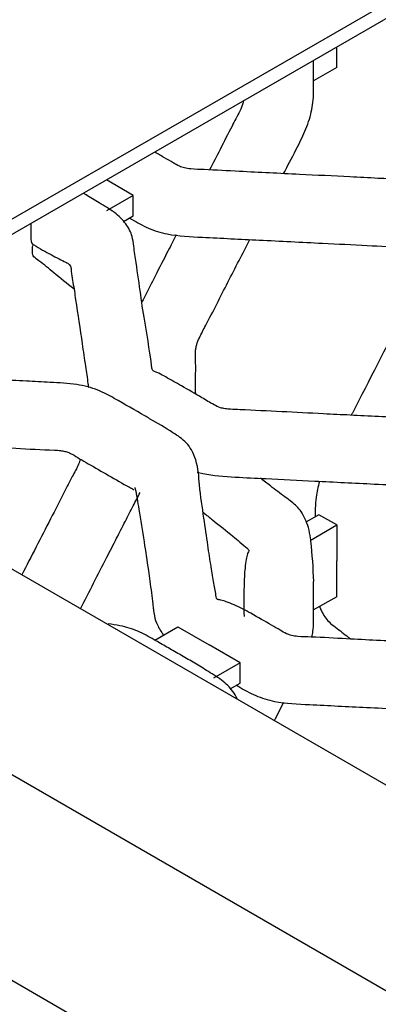
# Model space of a CAD drawing. Units: millimetres. Extents: x 0 to 415, y 0 to 293.
# Drawn here: x 76 to 80, y 265 to 276 of the extents above; entities that cross this region are included whole.
import ezdxf

# ---------------------------------------------------------------- set-up
doc = ezdxf.new("R2010")
doc.units = ezdxf.units.MM
doc.layers.add('C__MKT_-_PROJECT', color=7, linetype='Continuous')
doc.layers.add('MODEL_&_ANNOTATIONS', color=7, linetype='Continuous')

# ---------------------------------------------------------------- blocks, each defined once
blk = doc.blocks.new('SE4')
at = {"layer": 'C__MKT_-_PROJECT', "color": 7, "linetype": 'Continuous'}
for p, q in [((93.767, 284.464), (72.553, 272.217)), ((93.767, 284.289), (72.705, 272.129)), ((79.679, 275.922), (79.679, 276.156)), ((79.679, 275.922), (79.417, 275.771)), ((77.371, 274.473), (77.068, 274.648)), ((77.371, 274.473), (77.068, 274.298)), ((77.371, 274.24), (77.371, 274.473)), ((77.26, 274.176), (77.371, 274.24)), ((76.209, 274.152), (76.209, 273.977)), ((68.513, 272.217), (124.071, 240.14)), ((72.553, 272.217), (124.071, 242.473)), ((79.477, 270.848), (79.329, 270.763)), ((79.679, 270.732), (79.477, 270.848)), ((79.376, 270.557), (79.679, 270.732)), ((79.679, 270.732), (79.679, 270.326)), ((79.679, 269.918), (79.679, 270.326)), ((68.513, 269.884), (124.071, 237.807)), ((79.679, 269.918), (79.417, 269.767)), ((77.616, 269.424), (77.878, 269.576)), ((77.878, 269.576), (78.232, 269.372)), ((78.583, 269.169), (78.232, 269.372)), ((78.583, 269.169), (78.28, 268.994)), ((78.583, 268.936), (78.583, 269.169)), ((78.472, 268.872), (78.583, 268.936))]:
    blk.add_line(p, q, dxfattribs=at)
for centre, radius, start, end in [((75.789, 268.731), 3.662, 56.3094, 61.1419), ((73.266, 269.887), 6.155, 1.8881, 6.1802)]:
    blk.add_arc(centre, radius, start, end, dxfattribs=at)
blk.add_ellipse((76.31, 274.036), major_axis=(0.071, 0.124), ratio=0.57735, start_param=2.356195, end_param=3.184683, dxfattribs=at)
for points, knots in [([(79.076, 274.719), (79.093, 274.751), (79.157, 274.876), (79.241, 275.035), (79.321, 275.2), (79.375, 275.347), (79.419, 275.537), (79.416, 275.73), (79.417, 275.892), (79.417, 275.976), (79.417, 276.005)], [0.8079966, 0.8079966, 0.8079966, 0.8079966, 0.8209294, 0.8592402, 0.8734952, 0.8881179, 0.9173534, 0.9486664, 0.9743182, 0.9873197, 0.9873197, 0.9873197, 0.9873197]), ([(78.622, 275.545), (78.62, 275.535), (78.611, 275.497), (78.566, 275.399), (78.474, 275.227), (78.361, 275.004), (78.276, 274.838), (78.237, 274.761)], [0.1310558, 0.1310558, 0.1310558, 0.1310558, 0.1378791, 0.1586071, 0.1997216, 0.2633785, 0.3191927, 0.3191927, 0.3191927, 0.3191927]), ([(81.574, 274.223), (81.543, 274.241), (81.408, 274.319), (81.201, 274.44), (80.959, 274.573), (80.706, 274.64), (80.425, 274.651), (80.13, 274.667), (79.744, 274.686), (79.22, 274.713), (78.668, 274.738), (78.259, 274.763), (78.049, 274.768), (77.953, 274.781), (77.884, 274.805), (77.816, 274.848), (77.719, 274.903), (77.651, 274.942), (77.614, 274.964)], [0, 0, 0, 0, 0.0252841, 0.1307029, 0.1840965, 0.2423662, 0.3096194, 0.3692987, 0.4397097, 0.5668008, 0.7178065, 0.807055, 0.8401393, 0.857178, 0.8716899, 0.8939237, 0.9252316, 0.9615352, 0.9615352, 0.9615352, 0.9615352]), ([(81.881, 271.567), (81.828, 271.598), (81.739, 271.649), (81.581, 271.74), (81.42, 271.833), (81.153, 271.914), (80.828, 271.928), (80.477, 271.946), (80.153, 271.962), (79.837, 271.978), (79.313, 272.003), (78.861, 272.028), (78.49, 272.044), (78.414, 272.049), (78.348, 272.064), (78.261, 272.108), (78.12, 272.195), (77.931, 272.303), (77.771, 272.394), (77.671, 272.45), (77.614, 272.474), (77.593, 272.481), (77.582, 272.504), (77.56, 272.712), (77.503, 273.01), (77.442, 273.437), (77.405, 273.708), (77.375, 273.902), (77.361, 274.02), (77.297, 274.151), (77.166, 274.28), (76.995, 274.381), (76.874, 274.456), (76.816, 274.491), (76.806, 274.497)], [0, 0, 0, 0, 0.0230808, 0.0461158, 0.074999, 0.1011997, 0.148017, 0.1856707, 0.2232019, 0.260308, 0.295445, 0.4048068, 0.41729, 0.4243219, 0.4310341, 0.4417713, 0.464731, 0.5030043, 0.534143, 0.5480467, 0.5561717, 0.5663101, 0.5711171, 0.5824397, 0.6941442, 0.7616095, 0.8318263, 0.8493581, 0.8694791, 0.8976816, 0.9257632, 0.9532711, 0.9766334, 0.981292, 0.981292, 0.981292, 0.981292]), ([(77.33, 274.216), (77.337, 274.212), (77.407, 274.171), (77.531, 274.097), (77.803, 274.013), (78.13, 273.999), (78.478, 273.981), (78.932, 273.959), (79.448, 273.933), (80.002, 273.906), (80.339, 273.888), (80.527, 273.88), (80.582, 273.87), (80.628, 273.856), (80.681, 273.829), (80.753, 273.784), (80.891, 273.705), (81.078, 273.597), (81.254, 273.493), (81.352, 273.444), (81.363, 273.435), (81.365, 273.437), (81.366, 273.437)], [0.0473178, 0.0473178, 0.0473178, 0.0473178, 0.0512476, 0.0825083, 0.1116947, 0.1605052, 0.1997351, 0.238896, 0.3261607, 0.3878962, 0.4409128, 0.4495765, 0.4559074, 0.4622027, 0.4686606, 0.483654, 0.5009977, 0.5416027, 0.583489, 0.5921075, 0.5973204, 0.5985277, 0.5985277, 0.5985277, 0.5985277]), ([(77.859, 274.026), (77.828, 273.964), (77.747, 273.807), (77.626, 273.571), (77.528, 273.378), (77.477, 273.279), (77.467, 273.26)], [0.4961609, 0.4961609, 0.4961609, 0.4961609, 0.5408865, 0.6088675, 0.6664872, 0.6803539, 0.6803539, 0.6803539, 0.6803539]), ([(76.696, 273.41), (76.619, 273.471), (76.484, 273.579), (76.343, 273.703), (76.25, 273.764), (76.229, 273.796), (76.225, 273.837), (76.229, 273.877), (76.231, 273.903), (76.231, 273.903)], [0.554337, 0.554337, 0.554337, 0.554337, 0.6860119, 0.7884894, 0.8239292, 0.8398953, 0.8538159, 0.8791231, 0.8794098, 0.8794098, 0.8794098, 0.8794098]), ([(76.242, 273.91), (76.314, 273.869), (76.402, 273.819), (76.523, 273.755), (76.606, 273.715), (76.671, 273.68), (76.665, 273.589), (76.694, 273.455), (76.73, 273.191), (76.78, 272.874), (76.825, 272.556), (76.851, 272.389), (76.86, 272.306), (76.862, 272.291)], [0, 0, 0, 0, 0.0795407, 0.1152773, 0.1452675, 0.1681984, 0.2273969, 0.2775014, 0.3696244, 0.5967573, 0.7096652, 0.7933525, 0.8120667, 0.8120667, 0.8120667, 0.8120667]), ([(78.079, 272.217), (78.079, 272.217), (78.078, 272.306), (78.079, 272.432), (78.079, 272.591), (78.076, 272.675), (78.08, 272.735), (78.092, 272.79), (78.13, 272.88), (78.212, 273.03), (78.36, 273.324), (78.527, 273.648), (78.652, 273.891), (78.693, 273.971)], [0.4573389, 0.4573389, 0.4573389, 0.4573389, 0.4573404, 0.4980136, 0.5153863, 0.5304048, 0.5368736, 0.5431794, 0.5531052, 0.5728018, 0.6056237, 0.6731217, 0.7056576, 0.7056576, 0.7056576, 0.7056576]), ([(80.761, 273.782), (80.755, 273.763), (80.729, 273.695), (80.66, 273.572), (80.556, 273.364), (80.285, 272.84), (80.042, 272.363), (79.849, 271.988), (79.844, 271.977)], [0.5717127, 0.5717127, 0.5717127, 0.5717127, 0.5789703, 0.5973786, 0.6202829, 0.6596512, 0.8015544, 0.8055633, 0.8055633, 0.8055633, 0.8055633]), ([(77.556, 271.938), (77.537, 271.95), (77.411, 272.023), (77.214, 272.137), (76.973, 272.27), (76.72, 272.337), (76.439, 272.349), (76.143, 272.365), (75.757, 272.384), (75.233, 272.41), (74.681, 272.436), (74.272, 272.461), (74.061, 272.465), (73.966, 272.478), (73.896, 272.503), (73.828, 272.546), (73.731, 272.601), (73.664, 272.64), (73.626, 272.661)], [0, 0, 0, 0, 0.0162326, 0.1225548, 0.1763013, 0.2351168, 0.3031035, 0.3633497, 0.4344317, 0.5627258, 0.71515, 0.8052345, 0.8386545, 0.855853, 0.8705011, 0.8929281, 0.9245298, 0.9611839, 0.9611839, 0.9611839, 0.9611839]), ([(73.342, 271.914), (73.35, 271.909), (73.42, 271.869), (73.544, 271.795), (73.816, 271.711), (74.144, 271.697), (74.491, 271.679), (74.946, 271.657), (75.461, 271.631), (76.016, 271.604), (76.353, 271.586), (76.541, 271.578), (76.596, 271.568), (76.641, 271.554), (76.695, 271.526), (76.767, 271.481), (76.905, 271.402), (77.094, 271.293), (77.26, 271.196), (77.352, 271.148), (77.368, 271.139), (77.375, 271.133), (77.378, 271.135), (77.378, 271.135)], [0.0473164, 0.0473164, 0.0473164, 0.0473164, 0.051274, 0.0825703, 0.1117722, 0.1605764, 0.1998282, 0.2390112, 0.3263222, 0.3880887, 0.4411361, 0.449682, 0.4560173, 0.4623169, 0.4687835, 0.4839618, 0.5013379, 0.5420186, 0.5838964, 0.5891827, 0.5923156, 0.5975262, 0.5986023, 0.5986023, 0.5986023, 0.5986023]), ([(78.704, 269.73), (78.637, 269.766), (78.555, 269.809), (78.437, 269.858), (78.36, 269.883), (78.328, 269.884), (78.316, 269.891), (78.307, 269.958), (78.282, 270.066), (78.252, 270.269), (78.214, 270.516), (78.172, 270.825), (78.12, 271.135), (78.109, 271.407), (78.026, 271.611), (77.932, 271.71), (77.851, 271.76), (77.82, 271.778)], [0, 0, 0, 0, 0.080195, 0.116076, 0.139959, 0.163948, 0.174213, 0.191975, 0.27955, 0.370435, 0.482267, 0.615158, 0.768559, 0.869005, 0.908142, 0.970899, 1, 1, 1, 1]), ([(76.773, 271.48), (76.767, 271.461), (76.742, 271.393), (76.672, 271.27), (76.568, 271.062), (76.376, 270.69), (76.216, 270.377), (76.107, 270.165)], [0.5717132, 0.5717132, 0.5717132, 0.5717132, 0.5789703, 0.5973786, 0.6202829, 0.6596512, 0.7420778, 0.7420778, 0.7420778, 0.7420778]), ([(78.096, 271.332), (78.117, 271.326), (78.254, 271.291), (78.52, 271.275), (78.943, 271.255), (79.469, 271.228), (80.145, 271.195), (80.656, 271.169), (80.961, 271.154), (81.014, 271.143), (81.063, 271.127), (81.203, 271.046), (81.321, 270.981), (81.442, 270.908)], [0.1633438, 0.1633438, 0.1633438, 0.1633438, 0.1797082, 0.2681282, 0.3501895, 0.4818578, 0.6419019, 0.8313914, 0.8464996, 0.8587811, 0.8712297, 0.8868499, 1, 1, 1, 1]), ([(79.385, 270.55), (79.384, 270.562), (79.377, 270.613), (79.354, 270.737), (79.286, 270.885), (79.188, 270.981), (79.059, 271.073), (78.939, 271.165), (78.851, 271.234), (78.815, 271.262)], [0, 0, 0, 0, 0.004676, 0.0223753, 0.0547143, 0.0819273, 0.0970951, 0.1345178, 0.1621237, 0.1621237, 0.1621237, 0.1621237]), ([(79.484, 271.227), (79.466, 271.166), (79.442, 271.06), (79.435, 270.934), (79.435, 270.861), (79.435, 270.829), (79.435, 270.825)], [0.9020435, 0.9020435, 0.9020435, 0.9020435, 0.92485197, 0.9420234, 0.95341215, 0.95540822, 0.95540822, 0.95540822, 0.95540822]), ([(76.772, 269.781), (76.872, 269.976), (77.009, 270.242), (77.179, 270.574), (77.278, 270.768), (77.367, 270.942), (77.424, 271.05), (77.449, 271.102)], [0.4667575, 0.4667575, 0.4667575, 0.4667575, 0.6404172, 0.704421, 0.7620005, 0.8134512, 0.8593289, 0.8593289, 0.8593289, 0.8593289]), ([(77.389, 271.156), (77.389, 271.156), (77.389, 271.156), (77.389, 271.156), (77.389, 271.156), (77.389, 271.155), (77.389, 271.155), (77.39, 271.153), (77.39, 271.15), (77.392, 271.145), (77.406, 271.081), (77.441, 270.88), (77.491, 270.565), (77.538, 270.252), (77.571, 270.015), (77.59, 269.858), (77.601, 269.769), (77.61, 269.688), (77.642, 269.592), (77.686, 269.52), (77.715, 269.483)], [0.6111492, 0.6111492, 0.6111492, 0.6111492, 0.6111569, 0.6112545, 0.6113422, 0.6114917, 0.6117597, 0.6122417, 0.6131134, 0.6147047, 0.6176581, 0.6776935, 0.7608965, 0.829082, 0.8781683, 0.9009401, 0.910748, 0.9236918, 0.9431061, 0.9651045, 0.9651045, 0.9651045, 0.9651045]), ([(78.166, 270.872), (78.202, 270.844), (78.318, 270.753), (78.46, 270.638), (78.586, 270.534), (78.652, 270.476), (78.69, 270.444), (78.666, 270.41), (78.65, 270.33), (78.633, 270.205), (78.629, 270.113), (78.627, 270.038)], [0.5192335, 0.5192335, 0.5192335, 0.5192335, 0.5753812, 0.7057403, 0.7578106, 0.8175572, 0.8436193, 0.8665521, 0.889524, 0.9236977, 1, 1, 1, 1]), ([(79.399, 269.461), (79.403, 269.482), (79.418, 269.579), (79.416, 269.726), (79.417, 269.917), (79.417, 270.026), (79.417, 270.09)], [0.90877765, 0.90877765, 0.90877765, 0.90877765, 0.91735336, 0.94866642, 0.97431821, 1, 1, 1, 1]), ([(79.485, 269.804), (79.491, 269.788), (79.519, 269.721), (79.575, 269.639), (79.689, 269.553), (79.772, 269.488), (79.828, 269.444), (79.837, 269.437)], [0.09557379, 0.09557379, 0.09557379, 0.09557379, 0.10374677, 0.13033122, 0.14730078, 0.18053891, 0.18711969, 0.18711969, 0.18711969, 0.18711969]), ([(82.785, 268.919), (82.755, 268.937), (82.621, 269.015), (82.415, 269.135), (82.173, 269.268), (81.921, 269.335), (81.64, 269.347), (81.344, 269.363), (80.958, 269.382), (80.435, 269.408), (79.883, 269.433), (79.474, 269.458), (79.263, 269.463), (79.167, 269.476), (79.098, 269.5), (79.03, 269.543), (78.892, 269.621), (78.791, 269.68), (78.704, 269.73)], [0, 0, 0, 0, 0.024852, 0.130276, 0.183498, 0.241797, 0.309274, 0.368977, 0.439418, 0.566561, 0.717635, 0.806934, 0.84042, 0.857471, 0.871995, 0.893841, 0.925173, 1, 1, 1, 1]), ([(77.896, 269.264), (77.843, 269.294), (77.754, 269.345), (77.596, 269.436), (77.436, 269.529), (77.25, 269.587), (77.131, 269.604), (77.085, 269.609)], [0, 0, 0, 0, 0.0230816, 0.0461165, 0.0747966, 0.1009957, 0.1171897, 0.1171897, 0.1171897, 0.1171897]), ([(78.549, 268.761), (78.536, 268.789), (78.492, 268.864), (78.38, 268.975), (78.21, 269.075), (78.048, 269.176), (77.953, 269.231), (77.896, 269.264)], [0.881404, 0.881404, 0.881404, 0.881404, 0.8978508, 0.9257494, 0.9533041, 0.9766209, 1, 1, 1, 1]), ([(78.542, 268.912), (78.55, 268.907), (78.621, 268.866), (78.747, 268.792), (79.02, 268.708), (79.346, 268.695), (79.693, 268.677), (80.148, 268.655), (80.663, 268.629), (81.217, 268.602), (81.554, 268.584), (81.741, 268.576), (81.796, 268.565), (81.841, 268.551), (81.895, 268.524), (81.967, 268.479), (82.105, 268.4), (82.293, 268.291), (82.459, 268.194), (82.551, 268.146), (82.568, 268.137), (82.575, 268.131), (82.577, 268.132), (82.578, 268.133)], [0.0469067, 0.0469067, 0.0469067, 0.0469067, 0.0512417, 0.082712, 0.1118963, 0.16051, 0.1997408, 0.2389041, 0.326178, 0.38792, 0.4409466, 0.4494431, 0.4557744, 0.4620697, 0.4685314, 0.4837185, 0.501078, 0.541715, 0.583563, 0.5889056, 0.592038, 0.5972463, 0.5983621, 0.5983621, 0.5983621, 0.5983621])]:
    blk.add_open_spline(points, degree=3, knots=knots, dxfattribs=at)
for points in [[(78.627, 270.038), (78.627, 269.912), (78.624, 269.804), (78.627, 269.692)], [(78.971, 268.511), (79.007, 268.581), (79.043, 268.651), (79.079, 268.72)]]:
    blk.add_open_spline(points, degree=3, dxfattribs=at)

msp = doc.modelspace()

# ---------------------------------------------------------------- block references
at = {"layer": 'MODEL_&_ANNOTATIONS'}
msp.add_blockref('SE4', (0, 0), dxfattribs=at)

doc.saveas('drawing.dxf')
